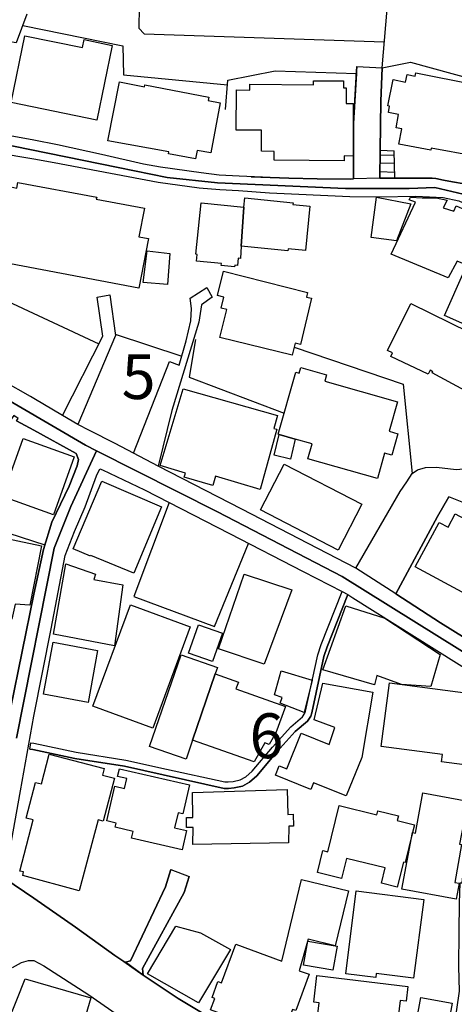
# Model space of a CAD drawing. Extents: x -10 to 410, y -24 to 273.
# Drawn here: x 258 to 289, y 79 to 149 of the extents above; entities that cross this region are included whole.
import ezdxf

# ---------------------------------------------------------------- set-up
doc = ezdxf.new("R2010")
doc.units = 0
doc.linetypes.add('AI9-LType1', pattern=[4.233333, 4.233333])
for name, color, linetype in [('02_GAIKU_POLY', 6, 'Continuous'), ('05_DM_LINE', 7, 'Continuous'), ('06_HOUSE_POLY', 160, 'Continuous'), ('08_ROAD_LINE', 3, 'Continuous'), ('09_ROAD_POLY', 5, 'Continuous')]:
    doc.layers.add(name, color=color, linetype=linetype)
doc.styles.add('STD', font='txt')

msp = doc.modelspace()

# ---------------------------------------------------------------- linework, layer by layer
at = {"layer": '02_GAIKU_POLY', "color": 31, "linetype": 'AI9-LType1'}
for points in [[(256.728171, 139.920142), (265.383285, 138.170033), (268.823901, 137.478602), (272.347201, 137.087929), (281.336488, 136.701389), (285.803399, 136.701389), (287.606906, 136.755994), (289.991946, 136.201333)], [(289.991946, 136.201333), (287.606906, 136.755994), (285.803399, 136.701389), (281.336488, 136.701389), (272.347201, 137.087929), (268.823901, 137.478602), (265.383285, 138.170033), (256.728171, 139.920142)], [(251.234966, 125.576314), (263.081616, 118.66597), (263.847461, 118.27943), (263.847461, 118.27943), (262.043609, 114.361323), (260.889157, 111.431613), (258.226099, 98.091859)], [(292.794531, 102.15845), (281.114969, 109.455162), (272.347201, 113.978573), (263.847461, 118.27943), (263.081616, 118.66597), (251.234966, 125.576314)], [(258.226099, 98.091859), (260.889157, 111.431613), (262.043609, 114.361323), (263.847461, 118.27943), (272.347201, 113.978573), (281.114969, 109.455162), (292.794531, 102.15845), (292.794531, 102.15845), (291.712427, 96.806839), (290.491829, 90.978771), (289.908919, 87.842011), (289.964385, 80.490522), (289.128605, 75.07242)], [(257.412712, 88.244398), (259.442906, 86.849824), (262.388463, 84.830309), (265.133515, 82.83422), (265.778092, 82.412196), (267.127536, 81.447225), (269.582511, 79.814594), (271.452854, 78.689426)], [(271.452854, 78.689426), (269.582511, 79.814594), (267.127536, 81.447225), (265.778092, 82.412196), (265.133515, 82.83422), (262.388463, 84.830309), (259.442906, 86.849824), (257.412712, 88.244398)]]:
    msp.add_lwpolyline(points, dxfattribs=at)
at = {"layer": '05_DM_LINE', "color": 253}
for p, q in [((283.906874, 145.170123), (284.491851, 151.795041)), ((258.677406, 148.146685), (265.712636, 146.713009)), ((265.712636, 146.713009), (265.752599, 144.666105)), ((265.752599, 144.666105), (273.047588, 143.982598)), ((283.781817, 139.396659), (283.752534, 137.416074)), ((284.767114, 139.017699), (283.776994, 139.037164)), ((283.781817, 139.396659), (284.757468, 139.330169)), ((284.812245, 137.416074), (284.757468, 139.330169)), ((284.781928, 138.443574), (283.767348, 138.478714)), ((284.802254, 137.81071), (283.757357, 137.853601)), ((283.752534, 137.416074), (284.812245, 137.416074)), ((256.627574, 129.232594), (264.02695, 125.791116)), ((265.177268, 126.463082), (269.842272, 124.931737))]:
    msp.add_line(p, q, dxfattribs=at)
for points in [[(266.88259, 150.963051), (266.821956, 147.943424), (267.196783, 147.544999), (284.067071, 146.990339)], [(258.972306, 148.935612), (258.217486, 146.92781), (251.736917, 148.052806), (249.962693, 147.81854), (245.592589, 147.970813), (240.5376, 146.670117), (238.082625, 146.931772), (231.03775, 146.943486), (231.092527, 148.642779)], [(283.832804, 142.822462), (283.906874, 145.170123), (285.906752, 145.568548), (291.712427, 143.962961)], [(272.912885, 142.23249), (273.072049, 144.291106), (276.402078, 144.966862), (282.111979, 144.775487), (281.897005, 141.267691)], [(250.762299, 140.552833), (249.942022, 137.576271), (255.571997, 136.341893), (256.192114, 139.330169), (256.792594, 139.220787), (259.452897, 138.78326), (260.872621, 138.513854), (263.972173, 137.927843), (268.177257, 137.150457), (271.071826, 136.740318)], [(274.712603, 137.521666), (276.042754, 137.478602), (277.352235, 137.416074), (279.342467, 137.373183), (281.662739, 137.361469), (281.892182, 137.377144)], [(284.812245, 137.416074), (287.417771, 137.420036), (287.696823, 137.396609), (288.212554, 137.271552), (288.866778, 137.158381), (289.682232, 137.013859), (289.897206, 136.931694), (290.637212, 136.420097), (291.642147, 135.970856), (292.582658, 135.560718), (294.357227, 134.595747), (295.12755, 134.193532)], [(270.797597, 126.08016), (270.372816, 123.455341), (277.042521, 120.928019)], [(277.732229, 125.541174), (285.402045, 122.963037), (286.026986, 116.677805), (286.396989, 116.927919), (286.957506, 117.107408), (287.722317, 117.115332), (289.116892, 116.970983), (289.882392, 117.033339), (290.542472, 117.521509), (291.00756, 118.150583)], [(258.052466, 120.756109), (257.941878, 120.591778), (256.04742, 117.713056), (255.012169, 116.287131), (253.767112, 114.373036), (254.187069, 114.2404), (256.797418, 112.775545), (260.237001, 111.66209)], [(284.872879, 108.220785), (287.79742, 113.662313), (288.607018, 115.045174)], [(268.946891, 114.650366), (266.467456, 108.037161), (272.14704, 105.943576), (274.522089, 111.775434)], [(259.252737, 97.771465), (259.452897, 97.736325), (262.417746, 97.103806), (265.906939, 96.560514), (268.762234, 95.927995)]]:
    msp.add_lwpolyline(points, dxfattribs=at)
at = {"layer": '06_HOUSE_POLY', "color": 255}
for points in [[(263.878467, 141.498168), (257.862986, 142.740297), (258.813143, 147.412191), (262.873532, 146.587952), (262.98791, 147.154498), (264.958504, 146.748149), (263.878467, 141.498168)], [(270.808276, 138.767757), (268.918641, 139.123119), (268.943102, 139.267641), (264.643278, 140.045026), (265.463555, 144.193438), (267.22331, 143.841866), (267.248804, 143.962961), (271.73294, 143.107544), (271.688154, 142.873105), (272.548394, 142.713081), (271.888314, 139.189609), (270.923343, 139.369271), (270.808276, 138.767757)], [(281.253461, 138.634949), (276.322841, 138.673878), (276.328697, 139.30278), (275.43814, 139.314494), (275.447786, 140.78331), (273.652892, 140.798985), (273.678385, 143.615351), (274.628543, 143.6076), (274.633366, 144.009814), (279.093387, 143.974674), (279.09821, 144.263718), (281.208675, 144.244253), (281.208675, 143.767624), (281.388165, 143.767624), (281.378518, 142.673979), (281.878402, 142.673979), (281.893216, 138.974807), (281.258285, 138.978597), (281.253461, 138.634949)], [(255.233, 132.177806), (255.61885, 134.244347), (255.65778, 134.447435), (257.333474, 134.138755), (257.828879, 136.802847), (258.258483, 136.724816), (258.333586, 137.123241), (263.868821, 136.08799), (263.843327, 135.955181), (267.218487, 135.306814), (266.838493, 133.299013), (267.498573, 133.173956), (266.83367, 129.693548), (257.313148, 131.498261), (257.363102, 131.77163), (255.233, 132.177806)], [(274.023239, 132.642722), (273.968462, 131.779381), (273.813089, 131.795056), (273.768302, 131.279498), (273.568142, 131.298962), (273.558152, 131.189581), (272.607994, 131.283287), (272.623497, 131.420058), (270.873733, 131.599719), (270.923343, 132.068424), (270.83377, 132.072386), (271.21342, 135.689564), (274.197906, 135.373132), (274.023239, 132.642722)], [(274.023239, 132.642722), (274.197906, 135.373132), (274.263363, 136.037174), (277.668495, 135.689564), (277.652992, 135.564507), (278.843273, 135.443412), (278.528046, 132.334041), (277.312961, 132.455136), (277.298492, 132.306825), (274.023239, 132.642722)], [(284.918698, 133.013759), (283.138273, 133.252159), (283.508621, 136.080238), (285.933279, 135.607571), (284.918698, 133.013759)], [(288.553274, 130.423908), (284.553518, 132.072386), (286.24885, 135.74038), (285.823036, 135.908328), (285.898139, 136.08799), (286.73323, 136.048888), (287.703714, 136.029423), (288.492985, 135.865436), (288.208765, 135.337992), (288.938091, 135.099764), (289.113102, 135.478725), (291.003426, 134.623135), (289.588525, 131.427809), (289.183382, 131.580254), (288.553274, 130.423908)], [(291.41856, 126.396592), (288.298337, 127.783415), (290.963463, 133.795106), (296.103201, 131.521688), (295.20851, 129.498211), (295.113081, 129.537313), (294.258352, 127.603581), (292.333577, 128.45917), (291.41856, 126.396592)], [(268.838371, 129.955203), (267.12857, 130.091973), (267.418647, 132.318538), (269.013382, 132.134915), (268.838371, 129.955203)], [(277.603038, 125.002017), (272.528068, 126.232605), (273.008314, 128.197343), (272.612817, 128.28726), (272.803331, 129.068435), (272.348234, 129.177817), (272.773014, 130.884862), (278.678252, 129.392619), (278.598326, 129.068435), (278.94318, 128.990404), (278.192839, 125.748225), (277.803543, 125.837969), (277.603038, 125.002017)], [(289.728052, 122.510007), (287.438097, 123.740251), (287.482883, 123.822244), (287.2779, 123.939722), (287.143197, 123.646544), (284.518034, 124.896597), (284.643091, 125.158252), (284.298581, 125.318449), (285.923633, 128.623157), (291.41856, 125.923924), (291.08852, 125.259882), (291.238037, 125.181679), (290.737809, 124.162275), (290.577957, 124.244268), (289.728052, 122.510007)], [(277.813189, 119.091783), (276.673551, 119.412177), (276.617741, 119.431814), (277.853152, 123.787104), (278.088452, 123.724748), (278.202829, 124.123001), (280.01805, 123.615194), (279.893338, 123.158374), (284.987945, 121.716946), (284.398145, 119.646444), (285.023085, 119.466954), (284.598305, 117.96696), (284.08843, 118.115443), (283.577867, 116.322271), (278.702713, 117.705132), (279.00347, 118.760021), (277.813189, 119.091783)], [(275.3434, 115.564695), (272.208708, 116.498315), (272.013371, 115.837891), (270.018316, 116.431825), (270.103065, 116.705366), (268.333664, 117.232465), (269.948036, 122.62714), (276.577778, 120.759899), (276.313194, 119.834201), (276.508531, 119.802851), (275.3434, 115.564695)], [(260.833691, 113.78737), (257.258371, 115.068601), (258.71358, 119.138637), (262.287866, 117.857406), (260.833691, 113.78737)], [(277.813189, 119.091783), (277.473158, 117.689629), (276.322841, 117.96696), (276.673551, 119.412177), (277.813189, 119.091783)], [(280.833504, 111.298977), (275.373717, 114.119132), (277.032875, 117.334096), (282.492662, 114.51773), (280.833504, 111.298977)], [(266.482959, 109.677715), (263.45851, 110.93173), (263.43336, 110.884877), (262.213452, 111.396474), (264.223321, 116.134858), (268.418414, 114.349609), (266.482959, 109.677715)], [(257.912595, 106.43967), (250.822933, 108.330339), (250.242779, 110.44735), (250.708556, 112.314591), (251.662847, 112.548858), (252.548581, 112.373158), (253.027794, 113.548969), (254.037896, 114.279329), (255.702911, 113.349843), (255.43316, 112.564705), (259.983097, 111.607658), (259.183146, 107.423934), (258.153063, 107.494214), (257.912595, 106.43967)], [(292.438308, 106.392817), (289.673619, 107.884888), (289.833816, 108.177721), (286.233002, 110.115243), (287.918688, 113.248212), (288.543628, 112.919895), (289.048334, 113.85765), (293.983089, 111.205271), (293.633412, 110.556904), (295.16269, 109.740416), (293.607918, 106.849637), (292.888238, 107.232387), (292.438308, 106.392817)], [(265.108021, 104.587931), (260.843338, 105.408209), (261.708746, 110.330216), (263.793717, 109.615359), (263.678307, 109.248112), (265.697822, 108.869151), (265.108021, 104.587931)], [(275.622797, 103.287063), (272.433328, 104.365378), (274.218576, 109.599856), (274.2234, 109.603646), (277.583746, 108.517752), (275.622797, 103.287063)], [(267.803464, 98.78708), (263.593557, 100.349775), (266.23319, 107.466998), (270.443096, 105.912226), (267.803464, 98.78708)], [(287.338534, 101.712999), (285.273199, 101.869406), (283.532737, 102.498136), (283.388387, 101.849769), (279.75829, 102.885021), (281.358192, 107.392584), (284.098421, 106.517874), (287.987934, 103.962991), (287.338534, 101.712999)], [(272.008548, 103.4824), (270.327686, 104.072545), (271.022906, 106.064499), (272.702734, 105.474699), (272.008548, 103.4824)], [(263.25835, 100.599889), (260.143294, 101.173842), (260.817844, 104.830122), (263.933244, 104.252035), (263.25835, 100.599889)], [(272.198028, 102.623193), (270.598126, 97.94751), (270.143028, 96.627005), (267.58849, 97.509983), (269.793696, 103.939564), (272.348234, 103.06451), (272.198028, 102.623193)], [(272.198028, 102.623193), (273.838582, 102.033393), (273.648069, 101.549013), (277.133472, 100.318424), (276.443075, 98.462896), (275.973164, 97.654332), (275.688254, 97.763886), (274.928266, 96.431668), (270.598126, 97.94751), (272.198028, 102.623193)], [(278.433306, 99.904324), (276.758301, 100.553035), (276.883358, 100.943365), (276.353158, 101.142836), (276.827892, 102.81853), (278.99279, 102.15845), (278.433306, 99.904324)], [(281.393332, 94.033192), (279.09821, 94.9551), (278.917687, 94.49828), (276.423437, 95.502181), (276.683198, 96.154338), (277.218566, 95.943498), (278.218332, 98.439469), (280.202707, 97.646753), (280.603027, 98.838067), (279.13335, 99.37309), (279.74761, 101.947266), (283.253684, 101.334039), (282.478193, 96.732425), (281.393332, 94.033192)], [(290.237926, 96.158472), (288.093354, 96.431668), (288.157777, 96.939475), (283.85313, 97.498269), (284.438108, 101.974826), (291.353103, 101.072556), (291.293503, 100.607468), (291.747567, 100.548901), (291.34828, 97.357709), (290.803266, 97.427989), (290.678209, 96.443381), (290.282712, 96.494368), (290.237926, 96.158472)], [(262.648223, 87.384847), (258.673617, 88.439735), (258.73804, 88.697428), (258.463466, 88.759785), (259.417757, 92.349574), (258.907883, 92.482555), (259.572786, 94.99024), (259.983097, 94.877241), (260.537758, 96.978749), (264.40281, 95.955211), (264.282921, 95.498047), (265.112845, 95.279283), (264.313238, 92.263791), (263.968384, 92.357498), (262.648223, 87.384847)], [(269.867765, 90.248066), (266.322762, 91.072477), (266.43335, 91.548934), (265.173478, 91.837977), (265.237901, 92.127021), (264.588501, 92.279294), (265.153152, 94.724623), (265.832525, 94.564426), (265.992722, 95.252067), (265.338498, 95.408474), (265.468378, 95.947287), (270.388319, 94.806616), (269.917719, 92.783312), (269.582511, 92.857381), (269.343422, 91.799048), (270.183336, 91.603711), (269.867765, 90.248066)], [(270.617763, 90.627026), (270.63361, 91.822475), (270.183336, 91.814551), (270.173345, 92.513905), (270.628442, 92.517695), (270.603293, 94.267803), (277.237858, 94.490356), (277.303315, 92.740248), (277.662638, 92.751961), (277.692955, 91.908257), (277.358092, 91.904468), (277.348101, 90.732446), (270.617763, 90.627026)], [(286.053513, 91.459017), (286.258496, 91.423877), (286.78284, 94.244377), (289.923389, 93.662155), (289.358049, 90.63874), (289.492752, 90.619103), (289.013194, 87.967068), (289.322909, 87.912291), (289.117925, 86.783333), (285.298348, 87.478554), (286.053513, 91.459017)], [(286.053513, 91.459017), (285.532959, 89.353719), (285.407902, 89.388859), (284.978299, 87.638751), (283.862777, 87.912291), (284.122537, 88.990262), (281.412625, 89.654476), (281.068115, 88.244398), (279.377607, 88.654365), (279.75829, 90.209136), (280.103144, 90.123009), (280.903095, 93.357609), (283.53756, 92.709242), (283.608184, 92.994151), (285.058225, 92.638962), (284.978299, 92.302721), (286.188216, 92.009888), (286.053513, 91.459017)], [(276.737975, 77.212858), (271.86282, 79.00982), (272.167711, 79.818384), (271.96824, 79.888664), (272.383374, 81.010042), (272.633488, 80.920125), (273.633599, 83.623147), (276.863032, 82.431833), (278.242792, 88.177908), (281.553185, 87.384847), (280.622664, 83.521517), (278.723383, 83.982471), (278.082595, 81.763829), (278.782983, 81.509926), (277.843506, 78.962967), (277.617852, 79.04496), (277.138295, 77.744436), (276.957772, 77.806793), (276.737975, 77.212858)], [(286.122759, 81.228806), (283.497597, 81.568492), (283.462457, 81.287373), (281.358192, 81.552989), (282.082696, 87.369344), (286.832794, 86.759907), (286.122759, 81.228806)], [(271.008436, 79.513837), (267.44793, 81.552989), (269.428516, 84.892665), (271.147963, 84.431711), (273.263251, 83.260034), (271.008436, 79.513837)], [(280.463501, 81.802759), (278.402989, 82.146579), (278.693066, 83.849835), (280.747721, 83.494301), (280.463501, 81.802759)], [(261.502729, 72.002151), (259.483214, 72.806925), (259.332663, 72.427965), (258.162709, 72.896498), (259.298557, 75.748348), (257.027894, 76.654408), (258.84346, 81.193321), (263.44783, 79.857658), (262.643056, 77.068509), (263.202884, 76.904522), (262.527989, 74.572537), (261.502729, 72.002151)], [(284.763325, 76.142811), (280.11279, 76.697472), (280.272987, 78.052772), (279.337644, 78.162326), (279.492673, 79.498334), (279.113024, 79.545188), (279.337644, 81.423798), (285.718305, 80.662088), (285.593248, 79.63476), (285.183282, 79.681613), (284.763325, 76.142811)], [(288.173625, 75.892697), (285.968419, 76.303008), (286.633322, 79.888664), (288.837495, 79.482487), (288.173625, 75.892697)]]:
    msp.add_lwpolyline(points, close=True, dxfattribs=at)
msp.add_lwpolyline([(290.42844, 138.959132), (287.36885, 139.529468), (287.343357, 139.396659), (285.098188, 139.818511), (285.298348, 140.88873), (284.898028, 140.962972), (285.073039, 141.896593), (284.358181, 142.033363), (284.438108, 142.47468), (284.317874, 142.494317), (284.678231, 144.33796), (285.558108, 144.170011), (285.663873, 144.693494), (286.233002, 144.58015), (286.277789, 144.82234), (290.398123, 144.002063)], dxfattribs=at)
at = {"layer": '08_ROAD_LINE', "color": 253}
for p, q in [((282.147119, 145.263829), (283.906874, 145.170123)), ((283.752534, 137.416074), (283.781817, 139.396659)), ((271.597203, 129.732477), (271.98202, 129.072397)), ((263.901893, 129.052932), (264.797618, 129.232594)), ((269.077805, 88.876918), (270.352146, 88.388748))]:
    msp.add_line(p, q, dxfattribs=at)
for points in [[(282.147119, 145.263829), (282.116802, 144.935684), (281.897005, 141.267691), (281.901828, 137.377144), (281.892182, 137.377144)], [(283.781817, 139.396659), (283.832804, 142.822462), (283.906874, 145.170123)], [(281.892182, 137.377144), (281.662739, 137.361469), (279.342467, 137.373183), (277.352235, 137.416074), (276.042754, 137.478602), (273.872689, 137.552844), (272.472257, 137.638799), (271.196883, 137.787283), (268.347445, 138.185708), (267.151997, 138.392759), (264.196794, 139.091941), (261.112055, 139.767696), (259.452897, 140.080166), (256.997578, 140.54112), (257.022038, 140.701317), (253.997588, 141.318506), (252.467277, 141.611511), (252.417668, 141.623225), (248.571908, 142.291056), (245.177455, 142.40061), (243.792527, 142.392687), (242.446872, 142.302942), (240.797361, 142.15842)], [(256.792594, 139.220787), (259.452897, 138.78326), (260.872621, 138.513854), (263.972173, 137.927843), (268.177257, 137.150457), (271.071826, 136.740318), (272.512221, 136.615434), (273.827903, 136.552905), (276.002447, 136.388746), (281.637245, 136.127091), (283.722217, 136.107627), (286.287779, 136.150518), (288.197051, 136.068525), (289.312229, 135.826335), (290.117003, 135.455298), (291.18705, 135.025522), (292.031787, 134.580244), (293.762259, 133.435611), (296.262364, 131.877049), (297.187028, 131.568541), (297.347225, 131.513764), (297.531882, 131.431771)], [(283.752534, 137.416074), (287.417771, 137.420036), (287.696823, 137.396609), (288.212554, 137.271552), (288.866778, 137.158381), (289.682232, 137.013859), (289.897206, 136.931694), (290.637212, 136.420097), (291.642147, 135.970856), (292.582658, 135.560718), (294.357227, 134.595747), (295.12755, 134.193532), (295.16269, 134.181818)], [(261.477235, 120.763688), (259.452897, 121.943633), (259.217253, 122.087983), (257.332785, 123.166298), (253.977262, 125.115361), (250.757476, 127.041169), (247.10223, 128.881022), (245.222241, 129.670121), (242.567106, 130.607532), (238.557359, 131.94354), (233.997776, 133.353617), (228.807395, 134.892714), (228.832544, 134.95128), (229.542578, 136.29504)], [(266.45781, 118.10752), (268.986854, 124.541235), (269.662782, 124.287332), (270.147163, 125.998166), (270.482026, 127.39653), (270.517166, 128.271585), (270.432416, 128.990404), (271.597203, 129.732477)], [(261.477235, 120.763688), (264.29739, 126.326312), (263.901893, 129.052932)], [(264.797618, 129.232594), (265.187259, 126.380916), (262.537636, 120.123245)], [(271.98202, 129.072397), (271.222377, 128.517737), (271.052534, 127.306786), (269.151874, 121.111298), (268.192071, 117.193536)], [(282.077873, 110.02567), (285.191895, 115.416211), (285.646992, 116.095928), (286.026986, 116.677805), (286.396989, 116.927919), (286.957506, 117.107408), (287.722317, 117.115332), (289.116892, 116.970983), (289.882392, 117.033339), (290.542472, 117.521509), (291.00756, 118.150583), (292.302227, 121.181923), (299.087687, 118.376926)], [(255.45762, 89.951443), (256.627574, 95.30271), (257.811998, 100.162362), (259.452897, 108.197358), (260.142261, 111.345831), (260.722415, 113.267849), (261.932332, 115.783458), (262.497673, 117.228676), (262.58759, 117.666203), (262.432216, 118.092017), (259.452897, 119.717068), (258.247803, 120.377148), (258.347366, 120.552848), (258.052466, 120.756109), (257.941878, 120.591778), (256.04742, 117.713056), (255.012169, 116.287131), (253.767112, 114.373036), (253.257582, 113.78737), (252.241968, 112.951245), (249.332585, 111.818498), (246.217529, 110.888666), (244.952835, 110.642687), (243.7126, 110.420133)], [(266.45781, 118.10752), (265.167622, 118.787237), (263.352056, 119.693641), (262.537636, 120.123245)], [(298.382476, 117.283453), (293.522135, 119.263694), (291.901907, 116.068368), (290.372629, 116.669881), (289.537882, 114.66208), (288.607018, 115.045174)], [(265.897293, 82.365343), (265.861808, 82.373267), (265.777059, 82.412196), (265.132482, 82.830086), (262.387429, 84.826175), (257.412712, 88.240264), (258.512386, 94.39665), (259.452897, 99.642841), (260.682107, 105.771666), (261.647078, 110.920017), (262.312326, 112.595711), (263.04751, 114.34203), (263.866753, 116.521742), (264.077593, 117.017836), (264.281887, 116.935843), (267.231923, 115.537134), (273.191938, 112.463075), (278.372673, 109.795193), (281.111868, 108.400618)], [(282.077873, 110.02567), (274.062169, 114.165986), (268.192071, 117.193536)], [(288.607018, 115.045174), (287.79742, 113.662313), (284.872879, 108.220785)], [(259.177289, 97.326359), (259.372626, 97.295009), (262.337476, 96.658355), (265.821845, 96.123332), (272.821935, 94.56856), (273.127515, 94.56856), (273.521978, 94.611624), (274.111778, 94.728757), (274.60236, 95.006087), (275.11189, 95.455328), (276.547461, 97.166162), (277.807332, 98.560737), (278.672396, 99.291097), (278.901839, 99.646631), (278.977287, 99.865394), (279.822024, 103.826221), (280.057324, 104.517651), (281.507365, 108.177721)], [(268.762234, 95.927995), (272.866721, 95.017801), (273.102365, 95.017801), (273.452732, 95.05673), (273.952615, 95.15836), (274.3426, 95.377124), (274.787706, 95.771587), (276.207775, 97.463129), (277.491762, 98.88871), (278.332709, 99.591854), (278.491873, 99.841968), (278.542516, 99.986317), (279.387253, 103.947488), (279.632544, 104.669925), (281.111868, 108.400618)], [(281.507365, 108.177721), (281.866688, 107.955168), (292.077951, 101.541089), (292.082775, 101.525586), (292.092421, 101.490446), (292.012495, 101.041206), (291.3376, 97.291219), (290.361949, 92.912158), (289.941992, 91.080056), (289.812112, 90.345907), (289.627455, 89.142879), (289.517212, 87.912291), (289.366661, 87.920215), (289.321875, 86.521506), (289.297415, 84.501991), (289.287769, 82.060796), (289.321875, 80.337904), (288.627688, 75.505813)], [(284.872879, 108.220785), (288.02204, 106.20127), (293.027075, 103.080358)], [(259.177289, 97.326359), (259.252737, 97.771465), (259.452897, 97.736325), (262.417746, 97.103806), (265.906939, 96.560514), (268.762234, 95.927995)], [(269.077805, 88.876918), (268.696777, 87.658388), (266.252482, 82.45526), (265.897293, 82.365343)], [(267.127536, 81.447225), (267.087573, 81.916102), (270.002469, 87.263924), (270.352146, 88.388748)], [(257.952903, 81.990516), (258.577843, 82.338127), (259.087717, 82.48661), (259.177289, 82.4904), (259.452897, 82.4904), (260.151907, 82.103516), (263.321739, 80.068498), (267.917497, 76.865248)], [(271.452854, 78.685636), (269.582511, 79.810805), (267.127536, 81.447225)]]:
    msp.add_lwpolyline(points, dxfattribs=at)
at = {"layer": '09_ROAD_POLY', "color": 7}
for points in [[(282.147119, 145.263829), (283.906874, 145.170123), (283.832804, 142.822462), (283.781817, 139.396659), (283.752534, 137.420036), (281.901828, 137.377144), (281.897005, 141.267691), (282.116802, 144.935684), (282.147119, 145.263829)], [(271.597203, 129.732477), (271.98202, 129.072397), (271.222377, 128.517737), (271.052534, 127.306786), (269.151874, 121.111298), (268.193104, 117.193536), (266.45781, 118.10752), (268.986854, 124.541235), (269.662782, 124.287332), (270.147163, 125.998166), (270.482026, 127.39653), (270.517166, 128.271585), (270.432416, 128.990404), (271.597203, 129.732477)], [(263.901893, 129.052932), (264.797618, 129.232594), (265.187259, 126.380916), (262.537636, 120.123245), (261.478269, 120.763688), (264.29739, 126.326312), (263.901893, 129.052932)], [(299.087687, 118.376926), (298.382476, 117.283453), (293.522135, 119.263694), (291.901907, 116.068368), (290.372629, 116.669881), (289.537882, 114.66208), (288.607018, 115.045174), (287.79742, 113.662313), (284.872879, 108.224574), (282.077873, 110.02946), (285.191895, 115.416211), (285.646992, 116.095928), (286.026986, 116.677805), (286.396989, 116.927919), (286.957506, 117.107408), (287.722317, 117.115332), (289.116892, 116.970983), (289.882392, 117.033339), (290.542472, 117.521509), (291.00756, 118.150583), (292.302227, 121.181923), (299.087687, 118.376926)], [(281.111868, 108.400618), (281.507365, 108.177721), (280.057324, 104.517651), (279.822024, 103.826221), (278.977287, 99.865394), (278.901839, 99.646631), (278.672396, 99.291097), (277.807332, 98.560737), (276.547461, 97.166162), (275.11189, 95.455328), (274.60236, 95.006087), (274.111778, 94.728757), (273.521978, 94.611624), (273.127515, 94.56856), (272.821935, 94.56856), (265.821845, 96.123332), (262.337476, 96.658355), (259.372626, 97.295009), (259.177289, 97.326359), (259.252737, 97.771465), (259.452897, 97.736325), (262.417746, 97.103806), (265.906939, 96.560514), (268.762234, 95.927995), (272.866721, 95.017801), (273.102365, 95.017801), (273.452732, 95.05673), (273.952615, 95.15836), (274.3426, 95.377124), (274.787706, 95.771587), (276.207775, 97.463129), (277.491762, 98.88871), (278.332709, 99.591854), (278.491873, 99.841968), (278.542516, 99.986317), (279.387253, 103.947488), (279.632544, 104.669925), (281.111868, 108.400618)], [(269.077805, 88.876918), (270.352146, 88.388748), (270.002469, 87.263924), (267.087573, 81.916102), (267.127536, 81.447225), (265.899015, 82.369132), (266.252482, 82.45526), (268.696777, 87.658388), (269.077805, 88.876918)]]:
    msp.add_lwpolyline(points, close=True, dxfattribs=at)
for points in [[(289.682232, 137.013859), (288.866778, 137.158381), (288.212554, 137.271552), (287.696823, 137.396609), (287.417771, 137.420036), (283.752534, 137.416074), (283.752534, 137.420036), (281.901828, 137.377144), (281.892182, 137.377144), (281.662739, 137.361469), (279.342467, 137.373183), (277.352235, 137.416074), (276.042754, 137.478602), (273.872689, 137.552844), (272.472257, 137.638799), (271.196883, 137.787283), (268.347445, 138.185708), (267.151997, 138.392759), (264.196794, 139.091941), (261.112055, 139.767696), (259.452897, 140.080166), (256.997578, 140.54112)], [(256.792594, 139.220787), (259.452897, 138.78326), (260.872621, 138.513854), (263.972173, 137.927843), (268.177257, 137.150457), (271.071826, 136.740318), (272.512221, 136.615434), (273.827903, 136.552905), (276.002447, 136.388746), (281.637245, 136.127091), (283.722217, 136.107627), (286.287779, 136.150518), (288.197051, 136.068525), (289.312229, 135.826335)], [(293.027075, 103.080358), (288.02204, 106.20127), (284.872879, 108.220785), (284.872879, 108.224574), (282.077873, 110.02946), (282.077873, 110.02567), (274.062169, 114.165986), (268.192071, 117.193536), (268.193104, 117.193536), (266.45781, 118.10752), (265.167622, 118.787237), (263.352056, 119.693641), (262.537636, 120.123245), (261.478269, 120.763688), (261.477235, 120.763688), (259.452897, 121.943633), (259.217253, 122.087983), (257.332785, 123.166298)], [(258.247803, 120.377148), (259.452897, 119.717068), (262.432216, 118.092017), (262.58759, 117.666203), (262.497673, 117.228676), (261.932332, 115.783458), (260.722415, 113.267849), (260.142261, 111.345831), (259.452897, 108.197358), (257.811998, 100.162362)], [(257.412712, 88.240264), (258.512386, 94.39665), (259.452897, 99.642841), (260.682107, 105.771666), (261.647078, 110.920017), (262.312326, 112.595711), (263.04751, 114.34203), (263.866753, 116.521742), (264.077593, 117.017836), (264.281887, 116.935843), (267.231923, 115.537134), (273.191938, 112.463075), (278.372673, 109.795193), (281.111868, 108.400618), (281.507365, 108.177721), (281.866688, 107.955168), (292.077951, 101.541089)], [(271.452854, 78.685636), (269.582511, 79.810805), (267.127536, 81.447225), (265.899015, 82.369132), (265.897293, 82.365343), (265.861808, 82.373267), (265.777059, 82.412196), (265.132482, 82.830086), (262.387429, 84.826175), (257.412712, 88.240264)], [(257.952903, 81.990516), (258.577843, 82.338127), (259.087717, 82.48661), (259.177289, 82.4904), (259.452897, 82.4904), (260.151907, 82.103516), (263.321739, 80.068498), (267.917497, 76.865248)]]:
    msp.add_lwpolyline(points, dxfattribs=at)

# ---------------------------------------------------------------- texts
at = {"layer": '02_GAIKU_POLY', "color": 7, "char_height": 3.149801, "attachment_point": 1, "style": 'STD'}
for s, insert in [('\\fMS Gothic|b0|i0|c128;\\H3.1498;\\C31;5', (265.619963, 125.058639)), ('\\fMS Gothic|b0|i0|c128;\\H3.1498;\\C31;6', (274.598915, 99.838129))]:
    msp.add_mtext(s, dxfattribs=dict(at, insert=insert))

doc.saveas('drawing.dxf')
